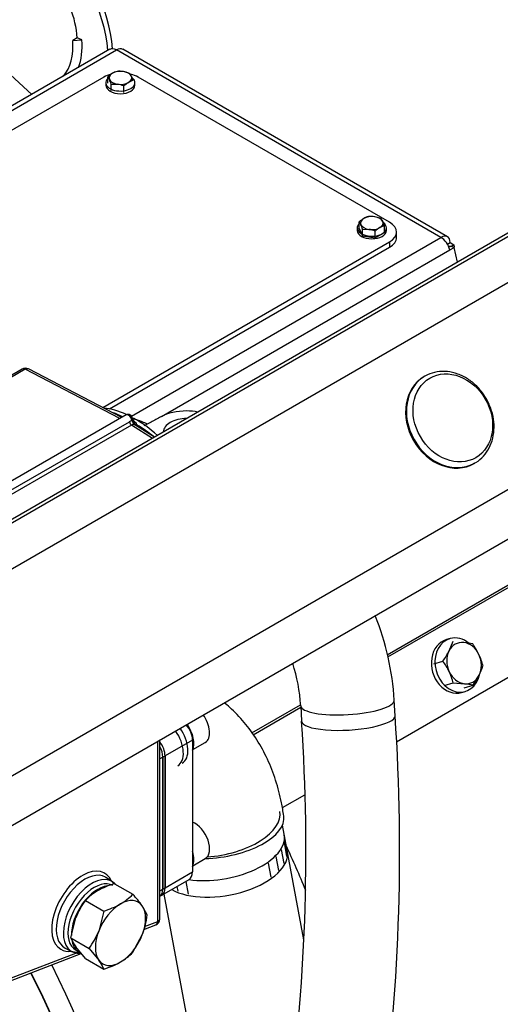
# Model space of a CAD drawing. Units: millimetres. Extents: x 0 to 358, y 0 to 202.
# Drawn here: x 75 to 90, y 62 to 93 of the extents above; entities that cross this region are included whole.
import ezdxf
from ezdxf.lldxf.tags import DXFTag

# ---------------------------------------------------------------- set-up
doc = ezdxf.new("R2010")
doc.units = ezdxf.units.MM
for name, color, linetype in [('12111076_TAPON', 7, 'Continuous'), ('13811002_TAPA_RE', 7, 'Continuous'), ('13920100.1_MOTOR', 7, 'Continuous'), ('17211042', 7, 'Continuous'), ('17611001', 7, 'Continuous'), ('17613014', 7, 'Continuous'), ('51066032_CODO_DN', 7, 'Continuous'), ('54082025_ABRAZAD', 7, 'Continuous'), ('56000073_ARANDEL', 7, 'Continuous'), ('60539024', 7, 'Continuous'), ('60539041.02', 7, 'Continuous'), ('60539041.49', 7, 'Continuous'), ('60539041.54', 7, 'Continuous'), ('60539045.03_6053', 7, 'Continuous'), ('60539045.04', 7, 'Continuous'), ('60573041.46', 7, 'Continuous'), ('60573041.71', 7, 'Continuous'), ('60900502_OBTURAD', 7, 'Continuous'), ('DIAMETROM4_DIN_1', 7, 'Continuous'), ('DIAMETROM8_DIN12', 7, 'Continuous'), ('DIAMETROM8_DIN_1', 7, 'Continuous'), ('DIN-912_M8_X_25', 7, 'Continuous'), ('DIN-933_M4_X_10', 7, 'Continuous'), ('DIN-933_M8_X_15', 7, 'Continuous'), ('M87502029_605390', 7, 'Continuous'), ('Predeterminado', 7, 'Continuous'), ('SK_160_SA_VOLANT', 7, 'Continuous')]:
    doc.layers.add(name, color=color, linetype=linetype)
tags = doc.linetypes.add('HIDDEN2', pattern=[4.7625, 3.175, -1.5875]).pattern_tags.tags
tags[6:7] = [DXFTag(74, 4), DXFTag(75, 0), DXFTag(340, '0'), DXFTag(46, 0.0), DXFTag(50, 0.0), DXFTag(44, 0.0), DXFTag(45, 0.0)]
tags[4:5] = [DXFTag(74, 4), DXFTag(75, 0), DXFTag(340, '0'), DXFTag(46, 0.0), DXFTag(50, 0.0), DXFTag(44, 0.0), DXFTag(45, 0.0)]

# ---------------------------------------------------------------- blocks, each defined once
blk = doc.blocks.new('SE2')
at = {"layer": '12111076_TAPON', "color": 7, "linetype": 'HIDDEN2'}
for p, q in [((78.389, 66), (78.958, 65.672)), ((77.491, 65.482), (78.059, 65.154)), ((79.407, 65.033), (79.252, 65.313)), ((77.042, 64.324), (77.197, 64.943)), ((78.059, 65.154), (77.904, 64.535)), ((77.042, 64.324), (77.61, 63.996)), ((78.958, 63.876), (79.252, 64.415)), ((77.491, 63.686), (77.197, 64.045)), ((77.61, 63.996), (77.904, 63.637)), ((77.491, 63.686), (78.059, 63.357))]:
    blk.add_line(p, q, dxfattribs=at)
for centre, radius, start, end in [((79.148, 63.483), 2.629, 106.7651, 119.0575), ((78.703, 64.336), 1.667, 119.9266, 136.5973), ((77.745, 66.819), 1.669, 299.9325, 316.5914), ((76.112, 63.045), 3.873, 35.8362, 42.7109), ((79.498, 64.037), 2.473, 144.2449, 158.497), ((77.324, 67.616), 2.57, 286.6233, 299.1994), ((76.668, 65.391), 2.762, 339.3006, 352.5642), ((78.274, 64.825), 1.33, 202.1357, 215.9368), ((75.603, 65.442), 2.473, 324.2449, 338.497), ((77.745, 65.023), 1.669, 299.9325, 316.5914), ((76.828, 62.857), 1.33, 22.1357, 35.9368), ((77.324, 65.82), 2.57, 286.6233, 299.1994)]:
    blk.add_arc(centre, radius, start, end, dxfattribs=at)
for major_axis, start_param, end_param in [((-0.55, -0.953), 2.879793, 3.926991), ((-0.55, -0.953), 3.926991, 4.974188), ((0.55, 0.953), 4.974188, 6.021386), ((-0.55, -0.953), 4.974188, 6.021386), ((0.55, 0.953), 3.926991, 4.974188), ((0.55, 0.953), 2.879793, 3.926991)]:
    blk.add_ellipse((78.578, 64.475), major_axis=major_axis, ratio=0.57735, start_param=start_param, end_param=end_param, dxfattribs=at)
at = {"layer": '13811002_TAPA_RE', "color": 7, "linetype": 'HIDDEN2'}
blk.add_open_spline([(79.411, 80.216), (79.355, 80.243), (79.207, 80.31), (79.059, 80.359), (78.967, 80.383)], degree=3, knots=[0.64240227, 0.64240227, 0.64240227, 0.64240227, 0.67919803, 0.74031467, 0.74031467, 0.74031467, 0.74031467], dxfattribs=at)
at = {"layer": '13920100.1_MOTOR', "color": 7, "linetype": 'HIDDEN2'}
blk.add_ellipse((66.076, 59.666), major_axis=(-8.89, 15.398), ratio=0.57735, start_param=3.859448, end_param=4.612778, dxfattribs=at)
at = {"layer": '17211042', "color": 7, "linetype": 'Continuous'}
for p in [(79.308, 80.173), (79.522, 80.277)]:
    blk.add_line(p, (79.358, 80.199), dxfattribs=at)
for centre, major_axis, ratio, start_param, end_param in [((77.105, 78.777), (8.246, 4.596), 0.014852, 1.226329, 1.264999), ((80.625, 79.977), (0.719, 0), 0.57735, 1.562064, 3.141593)]:
    blk.add_ellipse(centre, major_axis=major_axis, ratio=ratio, start_param=start_param, end_param=end_param, dxfattribs=at)
blk.add_open_spline([(80.973, 80.591), (80.861, 80.613), (80.743, 80.624), (80.33, 80.627), (80.039, 80.562), (79.825, 80.444)], degree=3, knots=[0.6489909, 0.6489909, 0.6489909, 0.6489909, 0.75, 0.75, 1, 1, 1, 1], dxfattribs=at)
at = {"layer": '17611001', "color": 7, "linetype": 'HIDDEN2'}
for p, q in [((75.535, 81.922), (64.524, 75.565)), ((78.619, 80.427), (75.727, 81.926)), ((78.75, 80.502), (67.01, 73.725)), ((78.99, 80.267), (78.973, 80.306)), ((79.626, 79.812), (79.017, 80.201)), ((79.794, 64.914), (79.794, 70.446)), ((79.886, 65.831), (79.886, 69.914)), ((78.334, 66.058), (78.125, 66.191)), ((79.298, 64.586), (79.666, 64.727)), ((76.865, 64.009), (77.085, 63.894)), ((75.173, 62.998), (77.364, 63.841))]:
    blk.add_line(p, q, dxfattribs=at)
at = {"layer": '17611001', "color": 7, "linetype": 'Continuous'}
for p, q in [((75.631, 81.914), (64.625, 75.56)), ((78.562, 80.394), (75.631, 81.914)), ((67.017, 73.458), (78.854, 80.293)), ((78.922, 80.187), (67.017, 73.314)), ((79.565, 79.776), (78.922, 80.187)), ((78.93, 80.325), (78.961, 80.28)), ((78.961, 80.28), (79.006, 80.225)), ((79.006, 80.225), (78.987, 80.266)), ((79.013, 80.301), (79.058, 80.261)), ((79.736, 64.832), (79.736, 70.412)), ((79.886, 69.914), (79.794, 69.861)), ((79.794, 65.778), (79.886, 65.831)), ((79.319, 64.672), (79.736, 64.832)), ((75.207, 63.089), (77.196, 63.854))]:
    blk.add_line(p, q, dxfattribs=at)
at = {"layer": '17611001', "color": 7, "linetype": 'HIDDEN2'}
for centre, radius, start, end in [((75.635, 81.749), 0.2, 62.5969, 120), ((77.646, 78.517), 2.171, 62.7466, 70.4856), ((78.812, 80.396), 0.122, 56.075, 118.8769), ((78.781, 80.348), 0.179, 5.6598, 60.0691), ((79.202, 80.389), 0.244, 184.0426, 201.7076), ((77.084, 76.798), 3.941, 50.424, 59.482), ((79.594, 64.914), 0.2, 291.0517, 0)]:
    blk.add_arc(centre, radius, start, end, dxfattribs=at)
at = {"layer": '17611001', "color": 7, "linetype": 'Continuous'}
for centre, radius, start, end in [((79.031, 79.99), 0.35, 106.7422, 120.2365), ((78.985, 80.086), 0.119, 82.2642, 121.6944), ((78.937, 80.172), 0.15, 8.1811, 36.43)]:
    blk.add_arc(centre, radius, start, end, dxfattribs=at)
for centre, major_axis, ratio, start_param, end_param in [((75.635, 81.749), (0.1, -0.173), 0.57735, 2.382374, 3.141593), ((75.635, 81.749), (-0.092, -0.178), 0.576955, 3.141593, 3.900486), ((78.825, 80.373), (0.076, -0.129), 0.582367, 2.351753, 3.137152), ((78.825, 80.373), (0.074, -0.13), 0.572289, 0.903459, 2.360483), ((78.924, 80.268), (-0.05, 0.0866), 0.57735, 0.97633, 2.330015), ((78.86, 80.357), (-0.0996, -0.0091), 0.506354, 2.306725, 3.108064), ((78.881, 80.266), (-0.0943, -0.0334), 0.229491, 2.500925, 3.138151), ((79.041, 80.293), (-0.016, -0.0987), 0.797532, 4.980157, 5.952794), ((78.967, 77.309), (-1.777, 3.246), 0.561625, -0.790892, -0.772658), ((79.015, 80.382), (0.0533, 0.0846), 0.581644, 3.432715, 3.949125), ((79.06, 80.341), (0.0796, 0.0605), 0.71874, 3.140312, 4.181679), ((79.09, 80.272), (0.063, 0.0777), 0.813082, 2.680736, 3.141593), ((79.09, 80.272), (-0.0987, -0.0163), 0.781753, 0.428122, 1.39597), ((79.09, 80.272), (0.0542, 0.084), 0.53414, 3.25675, 3.95464), ((77.411, 65.148), (-0.68, -1.178), 0.57735, 2.735137, 6.283185), ((79.594, 64.914), (-0.2, 0), 0.57735, 2.356194, 3.141593), ((79.594, 64.914), (-0.072, 0.187), 0.664411, 3.141593, 4.02438), ((77.411, 65.148), (-0.68, -1.178), 0.57735, 0, 0.406456)]:
    blk.add_ellipse(centre, major_axis=major_axis, ratio=ratio, start_param=start_param, end_param=end_param, dxfattribs=at)
at = {"layer": '17611001', "color": 7, "linetype": 'HIDDEN2'}
for centre, major_axis, ratio, start_param, end_param in [((79.038, 77.35), (1.85, -3.204), 0.57735, 2.462021, 2.739149), ((78.86, 80.357), (-0.0996, -0.0091), 0.506354, 3.108064, 3.141423), ((79.038, 77.35), (1.85, -3.204), 0.57735, 2.090653, 2.377111), ((78.927, 80.021), (-0.096, -0.176), 0.576363, 3.037144, 3.344376), ((79.533, 70.118), (-0.25, 0.433), 0.57735, 3.926991, 4.664197), ((77.48, 65.109), (0.63, 1.092), 0.57735, 0, 3.166288), ((77.694, 64.985), (0.625, 1.083), 0.57735, 0, 3.520465), ((77.48, 65.109), (0.63, 1.092), 0.57735, 6.25849, 6.283185), ((77.623, 65.026), (0.625, 1.083), 0.57735, 6.069509, 6.226587), ((77.694, 64.985), (0.625, 1.083), 0.57735, 6.113287, 6.283185), ((79.533, 66.035), (-0.25, 0.433), 0.57735, 3.189784, 3.926991), ((77.623, 65.026), (0.625, 1.083), 0.57735, 3.198191, 3.544308)]:
    blk.add_ellipse(centre, major_axis=major_axis, ratio=ratio, start_param=start_param, end_param=end_param, dxfattribs=at)
blk.add_open_spline([(78.825, 80.495), (78.835, 80.501), (78.844, 80.504), (78.861, 80.506), (78.869, 80.504), (78.876, 80.5), (78.876, 80.5), (78.876, 80.5)], degree=3, knots=[0, 0, 0, 0, 0.25, 0.25, 0.5, 0.5, 0.5038804, 0.5038804, 0.5038804, 0.5038804], dxfattribs=at)
at = {"layer": '17613014', "color": 7, "linetype": 'Continuous'}
for p, q in [((79.957, 69.954), (79.886, 69.914)), ((79.886, 69.914), (79.957, 69.954)), ((79.886, 69.914), (79.886, 65.831)), ((79.957, 69.954), (79.957, 65.872)), ((79.957, 65.872), (79.886, 65.831)), ((79.886, 65.831), (79.957, 65.872)), ((79.794, 65.609), (79.853, 65.643))]:
    blk.add_line(p, q, dxfattribs=at)
at = {"layer": '17613014', "color": 7, "linetype": 'HIDDEN2'}
for p, q in [((79.886, 65.831), (79.886, 69.914)), ((79.957, 65.872), (79.957, 69.954)), ((79.794, 65.609), (79.853, 65.643))]:
    blk.add_line(p, q, dxfattribs=at)
at = {"layer": '17613014', "color": 7, "linetype": 'Continuous'}
for centre, start_param, end_param in [((79.603, 70.158), 3.926991, 4.926935), ((79.533, 70.118), 3.926991, 4.664197), ((79.533, 66.035), 3.189785, 3.926991), ((79.603, 66.076), 3.141593, 3.926991)]:
    blk.add_ellipse(centre, major_axis=(-0.25, 0.433), ratio=0.57735, start_param=start_param, end_param=end_param, dxfattribs=at)
at = {"layer": '17613014', "color": 7, "linetype": 'HIDDEN2'}
for centre, major_axis, start_param, end_param in [((79.603, 70.158), (0.25, -0.433), 0.785398, 1.785342), ((79.533, 70.118), (0.25, -0.433), 0.785398, 1.522605), ((79.533, 66.035), (-0.25, 0.433), 3.189784, 3.926991), ((79.603, 66.076), (-0.25, 0.433), 3.141593, 3.926991)]:
    blk.add_ellipse(centre, major_axis=major_axis, ratio=0.57735, start_param=start_param, end_param=end_param, dxfattribs=at)
at = {"layer": '51066032_CODO_DN', "color": 7, "linetype": 'Continuous'}
blk.add_ellipse((81.53, 67.799), major_axis=(-2.099, -0.295), ratio=0.468323, start_param=1.3446, end_param=3.141318, dxfattribs=at)
blk.add_open_spline([(83.629, 68.093), (83.606, 68.245), (83.549, 68.597), (83.389, 69.207), (83.136, 69.856), (82.809, 70.459), (82.418, 70.997), (82.063, 71.365), (81.844, 71.553), (81.786, 71.6)], degree=3, knots=[0, 0, 0, 0, 0.0412269, 0.1128247, 0.1843011, 0.2548246, 0.3239127, 0.3913011, 0.4148476, 0.4148476, 0.4148476, 0.4148476], dxfattribs=at)
at = {"layer": '54082025_ABRAZAD', "color": 7, "linetype": 'Continuous'}
for p, q in [((83.737, 66.997), (83.641, 67.509)), ((83.643, 66.626), (83.563, 67.053)), ((83.727, 66.845), (83.647, 67.271)), ((83.476, 66.41), (83.397, 66.836)), ((83.235, 66.205), (83.155, 66.632)), ((80.324, 65.915), (80.351, 65.769)), ((80.596, 66.072), (80.669, 65.679))]:
    blk.add_line(p, q, dxfattribs=at)
for centre, start_param in [((81.675, 67.141), 4.099436), ((81.771, 66.629), 3.665991)]:
    blk.add_ellipse(centre, major_axis=(1.966, 0.368), ratio=0.497898, start_param=start_param, end_param=6.283185, dxfattribs=at)
at = {"layer": '56000073_ARANDEL', "color": 7, "linetype": 'HIDDEN2'}
blk.add_line((77.19, 63.948), (77.296, 63.887), dxfattribs=at)
for centre, start_param, end_param in [((77.765, 64.944), 0, 3.141593), ((77.871, 64.883), 0.409676, 2.379251), ((77.871, 64.883), 2.581904, 3.141593)]:
    blk.add_ellipse(centre, major_axis=(0.575, 0.996), ratio=0.57735, start_param=start_param, end_param=end_param, dxfattribs=at)
at = {"layer": '60539024', "color": 7, "linetype": 'HIDDEN2'}
for p, q in [((78.062, 90.958), (68.321, 85.333)), ((86.901, 86.467), (79.123, 90.958)), ((87.121, 85.997), (87.121, 86.161)), ((78.029, 80.732), (86.901, 85.855)), ((78.236, 80.688), (86.901, 85.691))]:
    blk.add_line(p, q, dxfattribs=at)
at = {"layer": '60539024', "color": 7, "linetype": 'Continuous'}
blk.add_line((86.901, 85.855), (86.901, 85.691), dxfattribs=at)
at = {"layer": '60539024', "color": 7, "linetype": 'HIDDEN2'}
for centre, major_axis, start_param, end_param in [((78.593, 90.651), (0.75, 0), 1.98442, 2.356195), ((78.593, 90.651), (0.75, 0), 0.785398, 1.161181), ((86.371, 86.161), (-0.75, 0), 2.356195, 3.926991), ((86.371, 85.997), (-0.75, 0), 2.356195, 3.141593)]:
    blk.add_ellipse(centre, major_axis=major_axis, ratio=0.57735, start_param=start_param, end_param=end_param, dxfattribs=at)
at = {"layer": '60539041.02', "color": 7, "linetype": 'HIDDEN2'}
for p, q in [((98.888, 90.933), (51.087, 63.335)), ((55.185, 56.238), (102.986, 83.835))]:
    blk.add_line(p, q, dxfattribs=at)
at = {"layer": '60539041.02', "color": 7, "linetype": 'Continuous'}
for p, q in [((100.083, 90.087), (52.283, 62.49)), ((55.051, 57.696), (102.851, 85.293))]:
    blk.add_line(p, q, dxfattribs=at)
at = {"layer": '60539041.49', "color": 7, "linetype": 'HIDDEN2'}
for p, q in [((78.25, 91.815), (68.148, 85.982)), ((88.692, 86.017), (78.65, 91.815)), ((88.692, 85.786), (88.775, 85.834)), ((88.734, 85.7), (88.769, 85.72)), ((88.763, 85.607), (88.905, 85.688)), ((88.905, 85.688), (88.769, 85.72)), ((88.775, 85.834), (88.886, 85.77)), ((88.791, 85.715), (88.886, 85.77)), ((88.886, 85.77), (88.904, 85.689)), ((89.007, 85.228), (88.905, 85.688)), ((87.117, 70.393), (91.504, 72.926)), ((83.585, 68.353), (84.277, 68.753))]:
    blk.add_line(p, q, dxfattribs=at)
at = {"layer": '60539041.49', "color": 7, "linetype": 'Continuous'}
for p, q in [((68.246, 85.904), (78.45, 91.795)), ((88.492, 85.997), (78.45, 91.795)), ((78.913, 80.467), (88.492, 85.997)), ((79.848, 80.459), (88.763, 85.607)), ((86.832, 73.081), (91.158, 75.579)), ((86.849, 73.014), (91.181, 75.514)), ((82.643, 70.662), (84.149, 71.532)), ((82.682, 70.608), (84.154, 71.458))]:
    blk.add_line(p, q, dxfattribs=at)
at = {"layer": '60539041.49', "color": 7, "linetype": 'HIDDEN2'}
for centre, major_axis, start_param, end_param in [((78.45, 91.468), (0.2, -0.346), 2.356194, 3.141593), ((78.45, 91.468), (-0.2, -0.346), 3.141593, 3.926991), ((88.492, 85.671), (-0.2, -0.346), 2.356195, 3.926991), ((88.492, 85.671), (-0.2, 0.346), 4.214272, 5.497787)]:
    blk.add_ellipse(centre, major_axis=major_axis, ratio=0.57735, start_param=start_param, end_param=end_param, dxfattribs=at)
at = {"layer": '60539041.54', "color": 7, "linetype": 'HIDDEN2'}
blk.add_line((96.539, 89.464), (54.395, 65.132), dxfattribs=at)
at = {"layer": '60539045.03_6053', "color": 7, "linetype": 'Continuous'}
for p, q in [((84.249, 64.26), (83.585, 67.808)), ((79.914, 65.678), (81.17, 58.974))]:
    blk.add_line(p, q, dxfattribs=at)
blk.add_ellipse((81.539, 67.866), major_axis=(-1.966, -0.368), ratio=0.497898, start_param=1.336179, end_param=3.141593, dxfattribs=at)
at = {"layer": '60539045.04', "color": 7, "linetype": 'Continuous'}
for p, q in [((80.805, 70.444), (79.957, 69.954)), ((80.805, 70.444), (80.805, 66.362)), ((79.957, 69.954), (79.957, 65.872)), ((79.853, 65.643), (80.702, 66.133)), ((79.957, 65.872), (80.805, 66.362))]:
    blk.add_line(p, q, dxfattribs=at)
for centre, major_axis, start_param, end_param in [((80.452, 70.648), (-0.25, 0.433), 3.926991, 5.024206), ((79.603, 70.158), (0.25, -0.433), 0.785398, 1.785342), ((80.452, 66.566), (-0.25, 0.433), 3.141593, 3.926991), ((79.603, 66.076), (-0.25, 0.433), 3.141593, 3.926991)]:
    blk.add_ellipse(centre, major_axis=major_axis, ratio=0.57735, start_param=start_param, end_param=end_param, dxfattribs=at)
at = {"layer": '60573041.46', "color": 7, "linetype": 'HIDDEN2'}
for p, q in [((77.242, 92.173), (77.101, 92.092)), ((77.101, 92.092), (77.383, 92.106)), ((77.383, 92.106), (77.242, 92.173))]:
    blk.add_line(p, q, dxfattribs=at)
for centre, major_axis, start_param, end_param in [((75.552, 92.979), (-1.875, 3.248), 4.032608, 6.283185), ((75.693, 93.06), (-1.875, 3.248), 4.024055, 6.283185), ((75.552, 92.979), (-1.2, 2.078), 4.014257, 4.886922), ((75.41, 92.897), (-1.2, 2.078), 3.330434, 4.014257), ((75.552, 92.979), (-1.3, 2.252), 3.577074, 4.014257)]:
    blk.add_ellipse(centre, major_axis=major_axis, ratio=0.57735, start_param=start_param, end_param=end_param, dxfattribs=at)
at = {"layer": '60573041.71', "color": 7, "linetype": 'HIDDEN2'}
blk.add_line((75.835, 90.42), (69.771, 95.99), dxfattribs=at)
at = {"layer": '60900502_OBTURAD', "color": 7, "linetype": 'HIDDEN2'}
for p, q in [((87.99, 81.699), (87.964, 81.684)), ((89.514, 78.999), (89.54, 79.014))]:
    blk.add_line(p, q, dxfattribs=at)
at = {"layer": '60900502_OBTURAD', "color": 7, "linetype": 'Continuous'}
blk.add_ellipse((88.859, 80.411), major_axis=(-0.711, 1.231), ratio=0.816497, dxfattribs=at)
at = {"layer": '60900502_OBTURAD', "color": 7, "linetype": 'HIDDEN2'}
for centre, start_param in [((88.739, 80.342), 3.141593), ((88.765, 80.357), 6.254517)]:
    blk.add_ellipse(centre, major_axis=(0.775, -1.342), ratio=0.816497, start_param=start_param, end_param=6.283185, dxfattribs=at)
at = {"layer": '60900502_OBTURAD', "color": 7, "linetype": 'Continuous'}
blk.add_ellipse((88.765, 80.357), major_axis=(0.775, -1.342), ratio=0.816497, start_param=3.141593, end_param=6.254517, dxfattribs=at)
at = {"layer": '60900502_OBTURAD', "color": 7, "linetype": 'HIDDEN2'}
blk.add_open_spline([(89.502, 79.003), (89.529, 79.014), (89.64, 79.06), (89.817, 79.225), (89.994, 79.476), (90.106, 79.779), (90.147, 80.112), (90.114, 80.459), (90.008, 80.802), (89.835, 81.123), (89.604, 81.403), (89.326, 81.627), (89.015, 81.781), (88.689, 81.857), (88.37, 81.849), (88.132, 81.776), (88.021, 81.716), (87.99, 81.699)], degree=3, knots=[0, 0, 0, 0, 0.018921, 0.091098, 0.163076, 0.235437, 0.308513, 0.382253, 0.456437, 0.530888, 0.605527, 0.680323, 0.755196, 0.829918, 0.904103, 0.977395, 1, 1, 1, 1], dxfattribs=at)
at = {"layer": 'DIAMETROM4_DIN_1', "color": 7, "linetype": 'HIDDEN2'}
for p, q in [((78.125, 90.784), (78.125, 90.702)), ((79.025, 90.702), (79.025, 90.784)), ((85.903, 86.293), (85.903, 86.212)), ((86.803, 86.212), (86.803, 86.293))]:
    blk.add_line(p, q, dxfattribs=at)
for centre, start_param, end_param in [((78.575, 90.784), 2.620947, 6.283185), ((78.575, 90.784), 0, 0.570731), ((78.575, 90.702), 3.141593, 6.283185), ((86.353, 86.293), 2.620947, 6.283185), ((86.353, 86.293), 0, 0.650536), ((86.353, 86.212), 3.141593, 6.283185)]:
    blk.add_ellipse(centre, major_axis=(0.45, 0), ratio=0.57735, start_param=start_param, end_param=end_param, dxfattribs=at)
at = {"layer": 'DIAMETROM8_DIN12', "color": 7, "linetype": 'Continuous'}
for centre, start_param, end_param in [((80.346, 70.628), 0.371335, 1.737823), ((80.346, 67.035), 0.371333, 1.199464)]:
    blk.add_ellipse(centre, major_axis=(0.355, -0.615), ratio=0.57735, start_param=start_param, end_param=end_param, dxfattribs=at)
at = {"layer": 'DIAMETROM8_DIN_1', "color": 7, "linetype": 'HIDDEN2'}
for p, q in [((88.772, 73.583), (88.659, 73.55)), ((89.13, 71.917), (89.244, 71.95))]:
    blk.add_line(p, q, dxfattribs=at)
for centre, major_axis, ratio, start_param, end_param in [((88.895, 72.734), (-0.236, 0.817), 0.80829, 0, 3.141593), ((89.008, 72.766), (-0.236, 0.817), 0.80829, 0, 4.106542), ((89.008, 72.766), (-0.236, 0.817), 0.80829, 5.404689, 6.283185), ((79.922, 70.383), (0.425, -0.736), 0.57735, 0, 1.710116), ((80.063, 70.465), (0.425, -0.736), 0.57735, 0, 1.710116)]:
    blk.add_ellipse(centre, major_axis=major_axis, ratio=ratio, start_param=start_param, end_param=end_param, dxfattribs=at)
at = {"layer": 'DIN-912_M8_X_25', "color": 7, "linetype": 'Continuous'}
for p, q in [((80.814, 70.147), (81.201, 70.371)), ((80.814, 66.555), (81.201, 66.779))]:
    blk.add_line(p, q, dxfattribs=at)
for centre, end_param in [((80.876, 70.934), 1.768864), ((80.876, 67.342), 2.510654)]:
    blk.add_ellipse(centre, major_axis=(0.325, -0.563), ratio=0.57735, start_param=0, end_param=end_param, dxfattribs=at)
at = {"layer": 'DIN-933_M4_X_10', "color": 7, "linetype": 'HIDDEN2'}
for p, q in [((78.861, 91.07), (78.666, 91.126)), ((78.185, 90.763), (78.185, 90.966)), ((78.185, 90.966), (78.237, 90.879)), ((78.965, 90.845), (78.913, 90.983)), ((78.289, 90.537), (78.289, 90.74)), ((78.289, 90.74), (78.484, 90.736)), ((78.68, 90.477), (78.68, 90.68)), ((86.639, 86.58), (86.444, 86.635)), ((85.963, 86.272), (85.963, 86.475)), ((85.963, 86.475), (86.015, 86.388)), ((85.963, 86.272), (86.067, 86.047)), ((86.067, 86.047), (86.067, 86.25)), ((86.067, 86.25), (86.263, 86.245)), ((86.744, 86.354), (86.691, 86.493)), ((86.744, 86.151), (86.744, 86.354)), ((86.067, 86.047), (86.458, 85.986)), ((86.458, 85.986), (86.458, 86.189)), ((86.458, 85.986), (86.744, 86.151))]:
    blk.add_line(p, q, dxfattribs=at)
for centre, radius, start, end in [((78.594, 90.614), 0.531, 103.4096, 120.0664), ((78.549, 90.34), 0.795, 81.5734, 95.6847), ((78.758, 90.356), 0.837, 120.9424, 133.2349), ((77.071, 90.358), 1.277, 17.4099, 24.0429), ((79.253, 90.071), 0.837, 120.9424, 133.2349), ((79.089, 90.329), 0.531, 103.4096, 120.0664), ((78.535, 90.816), 0.413, 23.9007, 38.0267), ((78.339, 89.855), 0.893, 67.5396, 80.5955), ((86.536, 85.866), 0.837, 120.9424, 133.2349), ((86.372, 86.124), 0.531, 103.4096, 120.0664), ((86.327, 85.849), 0.795, 81.5734, 95.6847), ((86.313, 86.325), 0.413, 23.9007, 38.0267), ((84.849, 85.868), 1.277, 17.4099, 24.0429), ((86.117, 85.364), 0.893, 67.5396, 80.5955), ((87.031, 85.58), 0.837, 120.9424, 133.2349), ((86.867, 85.838), 0.531, 103.4096, 120.0664)]:
    blk.add_arc(centre, radius, start, end, dxfattribs=at)
for centre, major_axis, start_param, end_param in [((78.575, 90.931), (-0.35, 0), 4.45059, 5.497787), ((78.575, 90.931), (0.35, 0), 0.2618, 1.308997), ((78.575, 90.931), (0.35, 0), 2.356195, 3.403392), ((78.575, 90.931), (-0.35, 0), 0.2618, 1.308997), ((78.575, 90.931), (0.35, 0), 4.45059, 5.497787), ((78.575, 90.931), (-0.35, 0), 2.356195, 3.403392), ((86.353, 86.44), (0.35, 0), 2.356195, 3.403392), ((86.353, 86.44), (-0.35, 0), 4.45059, 5.497787), ((86.353, 86.44), (0.35, 0), 0.2618, 1.308997), ((86.353, 86.44), (-0.35, 0), 0.2618, 1.308997), ((86.353, 86.44), (0.35, 0), 4.45059, 5.497787), ((86.353, 86.44), (-0.35, 0), 2.356195, 3.403392)]:
    blk.add_ellipse(centre, major_axis=major_axis, ratio=0.57735, start_param=start_param, end_param=end_param, dxfattribs=at)
at = {"layer": 'DIN-933_M8_X_15', "color": 7, "linetype": 'HIDDEN2'}
for p, q in [((88.855, 73.488), (88.737, 73.196)), ((89.473, 73.416), (89.197, 73.462)), ((88.276, 72.805), (88.554, 72.886)), ((88.594, 72.131), (88.873, 72.212)), ((88.873, 72.212), (89.215, 72.185)), ((89.491, 72.14), (89.674, 72.451)), ((89.213, 72.06), (89.491, 72.14))]:
    blk.add_line(p, q, dxfattribs=at)
for centre, radius, start, end in [((86.174, 74.497), 2.875, 325.8995, 333.0914), ((87.582, 72.087), 2.312, 25.6728, 35.0937), ((86.662, 71.556), 2.312, 25.6728, 35.0937), ((87.747, 72.193), 2.118, 15.0403, 25.0319), ((86.827, 71.662), 2.118, 15.0403, 25.0319), ((87.934, 73.32), 1.945, 333.4498, 342.721), ((88.893, 69.356), 2.847, 77.872, 83.5137)]:
    blk.add_arc(centre, radius, start, end, dxfattribs=at)
for major_axis, start_param, end_param in [((0.18, -0.624), 2.81539, 3.862587), ((-0.18, 0.624), 4.909785, 5.956983), ((0.18, -0.624), 3.862587, 4.909785), ((-0.18, 0.624), 3.862587, 4.909785), ((0.18, -0.624), 4.909785, 5.956983), ((-0.18, 0.624), 2.81539, 3.862587)]:
    blk.add_ellipse((89.206, 72.823), major_axis=major_axis, ratio=0.80829, start_param=start_param, end_param=end_param, dxfattribs=at)
at = {"layer": 'M87502029_605390', "color": 7, "linetype": 'Continuous'}
for p, q in [((87.075, 71.197), (87.047, 71.676)), ((84.152, 71.504), (84.18, 71.026))]:
    blk.add_line(p, q, dxfattribs=at)
for centre, radius, start, end in [((78.6, 71.155), 8.463, 3.5286, 21.7715), ((78.597, 71.154), 5.566, 3.6061, 17.4197), ((23.92, 67.009), 60.394, 352.11043, 3.81353), ((23.912, 67.009), 63.301, 352.08478, 3.79332)]:
    blk.add_arc(centre, radius, start, end, dxfattribs=at)
for centre, start_param, end_param in [((85.599, 71.59), 3.142453, 6.283185), ((85.599, 71.59), 0, 0.000291), ((85.627, 71.111), 3.141035, 6.283185)]:
    blk.add_ellipse(centre, major_axis=(1.447, 0.086), ratio=0.247049, start_param=start_param, end_param=end_param, dxfattribs=at)
at = {"layer": 'SK_160_SA_VOLANT', "color": 7, "linetype": 'HIDDEN2'}
for centre, major_axis, start_param, end_param in [((74.632, 64.605), (-8, 13.856), 4.471906, 4.567586), ((66.663, 60.004), (8.9, -15.415), 0.565147, 1.465225), ((66.076, 59.666), (8.9, -15.415), 0.717931, 1.471195)]:
    blk.add_ellipse(centre, major_axis=major_axis, ratio=0.57735, start_param=start_param, end_param=end_param, dxfattribs=at)

msp = doc.modelspace()

# ---------------------------------------------------------------- block references
at = {"layer": 'Predeterminado'}
msp.add_blockref('SE2', (0, 0), dxfattribs=at)

doc.saveas('drawing.dxf')
